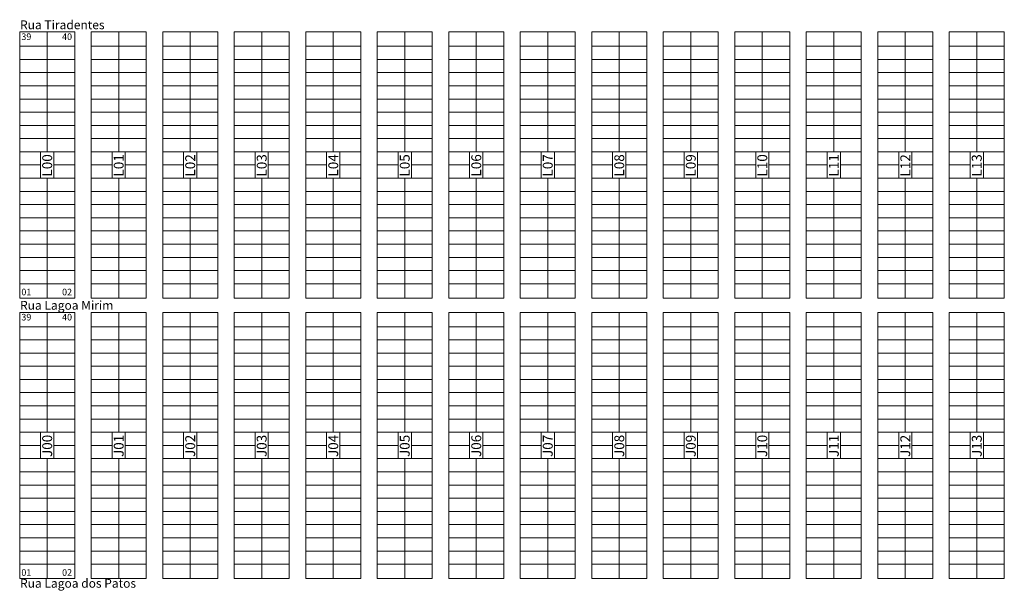
# Model space of a CAD drawing. Units: centimetres. Extents: x 747 to 8892, y 279 to 9899.
# Drawn here: x 776 to 1671, y 2751 to 3264 of the extents above; entities that cross this region are included whole.
import ezdxf

# ---------------------------------------------------------------- set-up
doc = ezdxf.new("R2010")
doc.units = ezdxf.units.CM
for name, color, linetype, lineweight in [('_lotesaprojetar', 252, 'Continuous', 5), ('_quadrasaprojetar', 251, 'Continuous', 13), ('_textos', 134, 'Continuous', 5)]:
    doc.layers.add(name, color=color, linetype=linetype, lineweight=lineweight)
doc.styles.add('deia', font='arial.ttf')

msp = doc.modelspace()

# ---------------------------------------------------------------- linework, layer by layer
at = {"layer": '_lotesaprojetar'}
for p, q in [((800.77, 3228.21), (800.77, 3253.21)), ((865.77, 3228.21), (865.77, 3253.21)), ((930.77, 3228.21), (930.77, 3253.21)), ((995.77, 3228.21), (995.77, 3253.21)), ((1060.77, 3228.21), (1060.77, 3253.21)), ((1125.77, 3228.21), (1125.77, 3253.21)), ((1190.77, 3228.21), (1190.77, 3253.21)), ((1255.77, 3228.21), (1255.77, 3253.21)), ((1320.77, 3228.21), (1320.77, 3253.21)), ((1385.77, 3228.21), (1385.77, 3253.21)), ((1450.77, 3228.21), (1450.77, 3253.21)), ((1515.77, 3228.21), (1515.77, 3253.21)), ((1580.77, 3228.21), (1580.77, 3253.21)), ((1645.77, 3228.21), (1645.77, 3253.21)), ((775.77, 3240.21), (825.77, 3240.21)), ((840.77, 3240.21), (890.77, 3240.21)), ((905.77, 3240.21), (955.77, 3240.21)), ((970.77, 3240.21), (1020.77, 3240.21)), ((1035.77, 3240.21), (1085.77, 3240.21)), ((1100.77, 3240.21), (1150.77, 3240.21)), ((1165.77, 3240.21), (1215.77, 3240.21)), ((1230.77, 3240.21), (1280.77, 3240.21)), ((1295.77, 3240.21), (1345.77, 3240.21)), ((1360.77, 3240.21), (1410.77, 3240.21)), ((1425.77, 3240.21), (1475.77, 3240.21)), ((1490.77, 3240.21), (1540.77, 3240.21)), ((1555.77, 3240.21), (1605.77, 3240.21)), ((1620.77, 3240.21), (1670.77, 3240.21)), ((775.77, 3228.21), (825.77, 3228.21)), ((800.77, 3228.21), (800.77, 3144.21)), ((840.77, 3228.21), (890.77, 3228.21)), ((865.77, 3228.21), (865.77, 3144.21)), ((905.77, 3228.21), (955.77, 3228.21)), ((930.77, 3228.21), (930.77, 3144.21)), ((970.77, 3228.21), (1020.77, 3228.21)), ((995.77, 3228.21), (995.77, 3144.21)), ((1035.77, 3228.21), (1085.77, 3228.21)), ((1060.77, 3228.21), (1060.77, 3144.21)), ((1100.77, 3228.21), (1150.77, 3228.21)), ((1125.77, 3228.21), (1125.77, 3144.21)), ((1165.77, 3228.21), (1215.77, 3228.21)), ((1190.77, 3228.21), (1190.77, 3144.21)), ((1230.77, 3228.21), (1280.77, 3228.21)), ((1255.77, 3228.21), (1255.77, 3144.21)), ((1295.77, 3228.21), (1345.77, 3228.21)), ((1320.77, 3228.21), (1320.77, 3144.21)), ((1360.77, 3228.21), (1410.77, 3228.21)), ((1385.77, 3228.21), (1385.77, 3144.21)), ((1425.77, 3228.21), (1475.77, 3228.21)), ((1450.77, 3228.21), (1450.77, 3144.21)), ((1490.77, 3228.21), (1540.77, 3228.21)), ((1515.77, 3228.21), (1515.77, 3144.21)), ((1555.77, 3228.21), (1605.77, 3228.21)), ((1580.77, 3228.21), (1580.77, 3144.21)), ((1620.77, 3228.21), (1670.77, 3228.21)), ((1645.77, 3228.21), (1645.77, 3144.21)), ((775.77, 3216.21), (825.77, 3216.21)), ((840.77, 3216.21), (890.77, 3216.21)), ((905.77, 3216.21), (955.77, 3216.21)), ((970.77, 3216.21), (1020.77, 3216.21)), ((1035.77, 3216.21), (1085.77, 3216.21)), ((1100.77, 3216.21), (1150.77, 3216.21)), ((1165.77, 3216.21), (1215.77, 3216.21)), ((1230.77, 3216.21), (1280.77, 3216.21)), ((1295.77, 3216.21), (1345.77, 3216.21)), ((1360.77, 3216.21), (1410.77, 3216.21)), ((1425.77, 3216.21), (1475.77, 3216.21)), ((1490.77, 3216.21), (1540.77, 3216.21)), ((1555.77, 3216.21), (1605.77, 3216.21)), ((1620.77, 3216.21), (1670.77, 3216.21)), ((775.77, 3204.21), (825.77, 3204.21)), ((840.77, 3204.21), (890.77, 3204.21)), ((905.77, 3204.21), (955.77, 3204.21)), ((970.77, 3204.21), (1020.77, 3204.21)), ((1035.77, 3204.21), (1085.77, 3204.21)), ((1100.77, 3204.21), (1150.77, 3204.21)), ((1165.77, 3204.21), (1215.77, 3204.21)), ((1230.77, 3204.21), (1280.77, 3204.21)), ((1295.77, 3204.21), (1345.77, 3204.21)), ((1360.77, 3204.21), (1410.77, 3204.21)), ((1425.77, 3204.21), (1475.77, 3204.21)), ((1490.77, 3204.21), (1540.77, 3204.21)), ((1555.77, 3204.21), (1605.77, 3204.21)), ((1620.77, 3204.21), (1670.77, 3204.21)), ((775.77, 3192.21), (825.77, 3192.21)), ((840.77, 3192.21), (890.77, 3192.21)), ((905.77, 3192.21), (955.77, 3192.21)), ((970.77, 3192.21), (1020.77, 3192.21)), ((1035.77, 3192.21), (1085.77, 3192.21)), ((1100.77, 3192.21), (1150.77, 3192.21)), ((1165.77, 3192.21), (1215.77, 3192.21)), ((1230.77, 3192.21), (1280.77, 3192.21)), ((1295.77, 3192.21), (1345.77, 3192.21)), ((1360.77, 3192.21), (1410.77, 3192.21)), ((1425.77, 3192.21), (1475.77, 3192.21)), ((1490.77, 3192.21), (1540.77, 3192.21)), ((1555.77, 3192.21), (1605.77, 3192.21)), ((1620.77, 3192.21), (1670.77, 3192.21)), ((775.77, 3180.21), (825.77, 3180.21)), ((840.77, 3180.21), (890.77, 3180.21)), ((905.77, 3180.21), (955.77, 3180.21)), ((970.77, 3180.21), (1020.77, 3180.21)), ((1035.77, 3180.21), (1085.77, 3180.21)), ((1100.77, 3180.21), (1150.77, 3180.21)), ((1165.77, 3180.21), (1215.77, 3180.21)), ((1230.77, 3180.21), (1280.77, 3180.21)), ((1295.77, 3180.21), (1345.77, 3180.21)), ((1360.77, 3180.21), (1410.77, 3180.21)), ((1425.77, 3180.21), (1475.77, 3180.21)), ((1490.77, 3180.21), (1540.77, 3180.21)), ((1555.77, 3180.21), (1605.77, 3180.21)), ((1620.77, 3180.21), (1670.77, 3180.21)), ((775.77, 3168.21), (825.77, 3168.21)), ((840.77, 3168.21), (890.77, 3168.21)), ((905.77, 3168.21), (955.77, 3168.21)), ((970.77, 3168.21), (1020.77, 3168.21)), ((1035.77, 3168.21), (1085.77, 3168.21)), ((1100.77, 3168.21), (1150.77, 3168.21)), ((1165.77, 3168.21), (1215.77, 3168.21)), ((1230.77, 3168.21), (1280.77, 3168.21)), ((1295.77, 3168.21), (1345.77, 3168.21)), ((1360.77, 3168.21), (1410.77, 3168.21)), ((1425.77, 3168.21), (1475.77, 3168.21)), ((1490.77, 3168.21), (1540.77, 3168.21)), ((1555.77, 3168.21), (1605.77, 3168.21)), ((1620.77, 3168.21), (1670.77, 3168.21)), ((775.77, 3156.21), (825.77, 3156.21)), ((840.77, 3156.21), (890.77, 3156.21)), ((905.77, 3156.21), (955.77, 3156.21)), ((970.77, 3156.21), (1020.77, 3156.21)), ((1035.77, 3156.21), (1085.77, 3156.21)), ((1100.77, 3156.21), (1150.77, 3156.21)), ((1165.77, 3156.21), (1215.77, 3156.21)), ((1230.77, 3156.21), (1280.77, 3156.21)), ((1295.77, 3156.21), (1345.77, 3156.21)), ((1360.77, 3156.21), (1410.77, 3156.21)), ((1425.77, 3156.21), (1475.77, 3156.21)), ((1490.77, 3156.21), (1540.77, 3156.21)), ((1555.77, 3156.21), (1605.77, 3156.21)), ((1620.77, 3156.21), (1670.77, 3156.21)), ((775.77, 3144.21), (825.77, 3144.21)), ((840.77, 3144.21), (890.77, 3144.21)), ((905.77, 3144.21), (955.77, 3144.21)), ((970.77, 3144.21), (1020.77, 3144.21)), ((1035.77, 3144.21), (1085.77, 3144.21)), ((1100.77, 3144.21), (1150.77, 3144.21)), ((1165.77, 3144.21), (1215.77, 3144.21)), ((1230.77, 3144.21), (1280.77, 3144.21)), ((1295.77, 3144.21), (1345.77, 3144.21)), ((1360.77, 3144.21), (1410.77, 3144.21)), ((1425.77, 3144.21), (1475.77, 3144.21)), ((1490.77, 3144.21), (1540.77, 3144.21)), ((1555.77, 3144.21), (1605.77, 3144.21)), ((1620.77, 3144.21), (1670.77, 3144.21)), ((775.77, 3132.21), (794.77, 3132.21)), ((806.77, 3132.21), (825.77, 3132.21)), ((840.77, 3132.21), (859.77, 3132.21)), ((871.77, 3132.21), (890.77, 3132.21)), ((905.77, 3132.21), (924.77, 3132.21)), ((936.77, 3132.21), (955.77, 3132.21)), ((970.77, 3132.21), (989.77, 3132.21)), ((1001.77, 3132.21), (1020.77, 3132.21)), ((1035.77, 3132.21), (1054.77, 3132.21)), ((1066.77, 3132.21), (1085.77, 3132.21)), ((1100.77, 3132.21), (1119.77, 3132.21)), ((1131.77, 3132.21), (1150.77, 3132.21)), ((1165.77, 3132.21), (1184.77, 3132.21)), ((1196.77, 3132.21), (1215.77, 3132.21)), ((1230.77, 3132.21), (1249.77, 3132.21)), ((1261.77, 3132.21), (1280.77, 3132.21)), ((1295.77, 3132.21), (1314.77, 3132.21)), ((1326.77, 3132.21), (1345.77, 3132.21)), ((1360.77, 3132.21), (1379.77, 3132.21)), ((1391.77, 3132.21), (1410.77, 3132.21)), ((1425.77, 3132.21), (1444.77, 3132.21)), ((1456.77, 3132.21), (1475.77, 3132.21)), ((1490.77, 3132.21), (1509.77, 3132.21)), ((1521.77, 3132.21), (1540.77, 3132.21)), ((1555.77, 3132.21), (1574.77, 3132.21)), ((1586.77, 3132.21), (1605.77, 3132.21)), ((1620.77, 3132.21), (1639.77, 3132.21)), ((1651.77, 3132.21), (1670.77, 3132.21)), ((775.77, 3120.21), (825.77, 3120.21)), ((800.77, 3120.21), (800.77, 3036.21)), ((840.77, 3120.21), (890.77, 3120.21)), ((865.77, 3120.21), (865.77, 3036.21)), ((905.77, 3120.21), (955.77, 3120.21)), ((930.77, 3120.21), (930.77, 3036.21)), ((970.77, 3120.21), (1020.77, 3120.21)), ((995.77, 3120.21), (995.77, 3036.21)), ((1035.77, 3120.21), (1085.77, 3120.21)), ((1060.77, 3120.21), (1060.77, 3036.21)), ((1100.77, 3120.21), (1150.77, 3120.21)), ((1125.77, 3120.21), (1125.77, 3036.21)), ((1165.77, 3120.21), (1215.77, 3120.21)), ((1190.77, 3120.21), (1190.77, 3036.21)), ((1230.77, 3120.21), (1280.77, 3120.21)), ((1255.77, 3120.21), (1255.77, 3036.21)), ((1295.77, 3120.21), (1345.77, 3120.21)), ((1320.77, 3120.21), (1320.77, 3036.21)), ((1360.77, 3120.21), (1410.77, 3120.21)), ((1385.77, 3120.21), (1385.77, 3036.21)), ((1425.77, 3120.21), (1475.77, 3120.21)), ((1450.77, 3120.21), (1450.77, 3036.21)), ((1490.77, 3120.21), (1540.77, 3120.21)), ((1515.77, 3120.21), (1515.77, 3036.21)), ((1555.77, 3120.21), (1605.77, 3120.21)), ((1580.77, 3120.21), (1580.77, 3036.21)), ((1620.77, 3120.21), (1670.77, 3120.21)), ((1645.77, 3120.21), (1645.77, 3036.21)), ((775.77, 3108.21), (825.77, 3108.21)), ((840.77, 3108.21), (890.77, 3108.21)), ((905.77, 3108.21), (955.77, 3108.21)), ((970.77, 3108.21), (1020.77, 3108.21)), ((1035.77, 3108.21), (1085.77, 3108.21)), ((1100.77, 3108.21), (1150.77, 3108.21)), ((1165.77, 3108.21), (1215.77, 3108.21)), ((1230.77, 3108.21), (1280.77, 3108.21)), ((1295.77, 3108.21), (1345.77, 3108.21)), ((1360.77, 3108.21), (1410.77, 3108.21)), ((1425.77, 3108.21), (1475.77, 3108.21)), ((1490.77, 3108.21), (1540.77, 3108.21)), ((1555.77, 3108.21), (1605.77, 3108.21)), ((1620.77, 3108.21), (1670.77, 3108.21)), ((775.77, 3096.21), (825.77, 3096.21)), ((840.77, 3096.21), (890.77, 3096.21)), ((905.77, 3096.21), (955.77, 3096.21)), ((970.77, 3096.21), (1020.77, 3096.21)), ((1035.77, 3096.21), (1085.77, 3096.21)), ((1100.77, 3096.21), (1150.77, 3096.21)), ((1165.77, 3096.21), (1215.77, 3096.21)), ((1230.77, 3096.21), (1280.77, 3096.21)), ((1295.77, 3096.21), (1345.77, 3096.21)), ((1360.77, 3096.21), (1410.77, 3096.21)), ((1425.77, 3096.21), (1475.77, 3096.21)), ((1490.77, 3096.21), (1540.77, 3096.21)), ((1555.77, 3096.21), (1605.77, 3096.21)), ((1620.77, 3096.21), (1670.77, 3096.21)), ((775.77, 3084.21), (825.77, 3084.21)), ((840.77, 3084.21), (890.77, 3084.21)), ((905.77, 3084.21), (955.77, 3084.21)), ((970.77, 3084.21), (1020.77, 3084.21)), ((1035.77, 3084.21), (1085.77, 3084.21)), ((1100.77, 3084.21), (1150.77, 3084.21)), ((1165.77, 3084.21), (1215.77, 3084.21)), ((1230.77, 3084.21), (1280.77, 3084.21)), ((1295.77, 3084.21), (1345.77, 3084.21)), ((1360.77, 3084.21), (1410.77, 3084.21)), ((1425.77, 3084.21), (1475.77, 3084.21)), ((1490.77, 3084.21), (1540.77, 3084.21)), ((1555.77, 3084.21), (1605.77, 3084.21)), ((1620.77, 3084.21), (1670.77, 3084.21)), ((775.77, 3072.21), (825.77, 3072.21)), ((840.77, 3072.21), (890.77, 3072.21)), ((905.77, 3072.21), (955.77, 3072.21)), ((970.77, 3072.21), (1020.77, 3072.21)), ((1035.77, 3072.21), (1085.77, 3072.21)), ((1100.77, 3072.21), (1150.77, 3072.21)), ((1165.77, 3072.21), (1215.77, 3072.21)), ((1230.77, 3072.21), (1280.77, 3072.21)), ((1295.77, 3072.21), (1345.77, 3072.21)), ((1360.77, 3072.21), (1410.77, 3072.21)), ((1425.77, 3072.21), (1475.77, 3072.21)), ((1490.77, 3072.21), (1540.77, 3072.21)), ((1555.77, 3072.21), (1605.77, 3072.21)), ((1620.77, 3072.21), (1670.77, 3072.21)), ((775.77, 3060.21), (825.77, 3060.21)), ((840.77, 3060.21), (890.77, 3060.21)), ((905.77, 3060.21), (955.77, 3060.21)), ((970.77, 3060.21), (1020.77, 3060.21)), ((1035.77, 3060.21), (1085.77, 3060.21)), ((1100.77, 3060.21), (1150.77, 3060.21)), ((1165.77, 3060.21), (1215.77, 3060.21)), ((1230.77, 3060.21), (1280.77, 3060.21)), ((1295.77, 3060.21), (1345.77, 3060.21)), ((1360.77, 3060.21), (1410.77, 3060.21)), ((1425.77, 3060.21), (1475.77, 3060.21)), ((1490.77, 3060.21), (1540.77, 3060.21)), ((1555.77, 3060.21), (1605.77, 3060.21)), ((1620.77, 3060.21), (1670.77, 3060.21)), ((775.77, 3048.21), (825.77, 3048.21)), ((840.77, 3048.21), (890.77, 3048.21)), ((905.77, 3048.21), (955.77, 3048.21)), ((970.77, 3048.21), (1020.77, 3048.21)), ((1035.77, 3048.21), (1085.77, 3048.21)), ((1100.77, 3048.21), (1150.77, 3048.21)), ((1165.77, 3048.21), (1215.77, 3048.21)), ((1230.77, 3048.21), (1280.77, 3048.21)), ((1295.77, 3048.21), (1345.77, 3048.21)), ((1360.77, 3048.21), (1410.77, 3048.21)), ((1425.77, 3048.21), (1475.77, 3048.21)), ((1490.77, 3048.21), (1540.77, 3048.21)), ((1555.77, 3048.21), (1605.77, 3048.21)), ((1620.77, 3048.21), (1670.77, 3048.21)), ((775.77, 3036.21), (825.77, 3036.21)), ((800.77, 3036.21), (800.77, 3011.21)), ((840.77, 3036.21), (890.77, 3036.21)), ((865.77, 3036.21), (865.77, 3011.21)), ((905.77, 3036.21), (955.77, 3036.21)), ((930.77, 3036.21), (930.77, 3011.21)), ((970.77, 3036.21), (1020.77, 3036.21)), ((995.77, 3036.21), (995.77, 3011.21)), ((1035.77, 3036.21), (1085.77, 3036.21)), ((1060.77, 3036.21), (1060.77, 3011.21)), ((1100.77, 3036.21), (1150.77, 3036.21)), ((1125.77, 3036.21), (1125.77, 3011.21)), ((1165.77, 3036.21), (1215.77, 3036.21)), ((1190.77, 3036.21), (1190.77, 3011.21)), ((1230.77, 3036.21), (1280.77, 3036.21)), ((1255.77, 3036.21), (1255.77, 3011.21)), ((1295.77, 3036.21), (1345.77, 3036.21)), ((1320.77, 3036.21), (1320.77, 3011.21)), ((1360.77, 3036.21), (1410.77, 3036.21)), ((1385.77, 3036.21), (1385.77, 3011.21)), ((1425.77, 3036.21), (1475.77, 3036.21)), ((1450.77, 3036.21), (1450.77, 3011.21)), ((1490.77, 3036.21), (1540.77, 3036.21)), ((1515.77, 3036.21), (1515.77, 3011.21)), ((1555.77, 3036.21), (1605.77, 3036.21)), ((1580.77, 3036.21), (1580.77, 3011.21)), ((1620.77, 3036.21), (1670.77, 3036.21)), ((1645.77, 3036.21), (1645.77, 3011.21)), ((775.77, 3024.21), (825.77, 3024.21)), ((840.77, 3024.21), (890.77, 3024.21)), ((905.77, 3024.21), (955.77, 3024.21)), ((970.77, 3024.21), (1020.77, 3024.21)), ((1035.77, 3024.21), (1085.77, 3024.21)), ((1100.77, 3024.21), (1150.77, 3024.21)), ((1165.77, 3024.21), (1215.77, 3024.21)), ((1230.77, 3024.21), (1280.77, 3024.21)), ((1295.77, 3024.21), (1345.77, 3024.21)), ((1360.77, 3024.21), (1410.77, 3024.21)), ((1425.77, 3024.21), (1475.77, 3024.21)), ((1490.77, 3024.21), (1540.77, 3024.21)), ((1555.77, 3024.21), (1605.77, 3024.21)), ((1620.77, 3024.21), (1670.77, 3024.21)), ((800.77, 2973.21), (800.77, 2998.21)), ((865.77, 2973.21), (865.77, 2998.21)), ((930.77, 2973.21), (930.77, 2998.21)), ((995.77, 2973.21), (995.77, 2998.21)), ((1060.77, 2973.21), (1060.77, 2998.21)), ((1125.77, 2973.21), (1125.77, 2998.21)), ((1190.77, 2973.21), (1190.77, 2998.21)), ((1255.77, 2973.21), (1255.77, 2998.21)), ((1320.77, 2973.21), (1320.77, 2998.21)), ((1385.77, 2973.21), (1385.77, 2998.21)), ((1450.77, 2973.21), (1450.77, 2998.21)), ((1515.77, 2973.21), (1515.77, 2998.21)), ((1580.77, 2973.21), (1580.77, 2998.21)), ((1645.77, 2973.21), (1645.77, 2998.21)), ((775.77, 2985.21), (825.77, 2985.21)), ((840.77, 2985.21), (890.77, 2985.21)), ((905.77, 2985.21), (955.77, 2985.21)), ((970.77, 2985.21), (1020.77, 2985.21)), ((1035.77, 2985.21), (1085.77, 2985.21)), ((1100.77, 2985.21), (1150.77, 2985.21)), ((1165.77, 2985.21), (1215.77, 2985.21)), ((1230.77, 2985.21), (1280.77, 2985.21)), ((1295.77, 2985.21), (1345.77, 2985.21)), ((1360.77, 2985.21), (1410.77, 2985.21)), ((1425.77, 2985.21), (1475.77, 2985.21)), ((1490.77, 2985.21), (1540.77, 2985.21)), ((1555.77, 2985.21), (1605.77, 2985.21)), ((1620.77, 2985.21), (1670.77, 2985.21)), ((775.77, 2973.21), (825.77, 2973.21)), ((800.77, 2973.21), (800.77, 2889.21)), ((840.77, 2973.21), (890.77, 2973.21)), ((865.77, 2973.21), (865.77, 2889.21)), ((905.77, 2973.21), (955.77, 2973.21)), ((930.77, 2973.21), (930.77, 2889.21)), ((970.77, 2973.21), (1020.77, 2973.21)), ((995.77, 2973.21), (995.77, 2889.21)), ((1035.77, 2973.21), (1085.77, 2973.21)), ((1060.77, 2973.21), (1060.77, 2889.21)), ((1100.77, 2973.21), (1150.77, 2973.21)), ((1125.77, 2973.21), (1125.77, 2889.21)), ((1165.77, 2973.21), (1215.77, 2973.21)), ((1190.77, 2973.21), (1190.77, 2889.21)), ((1230.77, 2973.21), (1280.77, 2973.21)), ((1255.77, 2973.21), (1255.77, 2889.21)), ((1295.77, 2973.21), (1345.77, 2973.21)), ((1320.77, 2973.21), (1320.77, 2889.21)), ((1360.77, 2973.21), (1410.77, 2973.21)), ((1385.77, 2973.21), (1385.77, 2889.21)), ((1425.77, 2973.21), (1475.77, 2973.21)), ((1450.77, 2973.21), (1450.77, 2889.21)), ((1490.77, 2973.21), (1540.77, 2973.21)), ((1515.77, 2973.21), (1515.77, 2889.21)), ((1555.77, 2973.21), (1605.77, 2973.21)), ((1580.77, 2973.21), (1580.77, 2889.21)), ((1620.77, 2973.21), (1670.77, 2973.21)), ((1645.77, 2973.21), (1645.77, 2889.21)), ((775.77, 2961.21), (825.77, 2961.21)), ((840.77, 2961.21), (890.77, 2961.21)), ((905.77, 2961.21), (955.77, 2961.21)), ((970.77, 2961.21), (1020.77, 2961.21)), ((1035.77, 2961.21), (1085.77, 2961.21)), ((1100.77, 2961.21), (1150.77, 2961.21)), ((1165.77, 2961.21), (1215.77, 2961.21)), ((1230.77, 2961.21), (1280.77, 2961.21)), ((1295.77, 2961.21), (1345.77, 2961.21)), ((1360.77, 2961.21), (1410.77, 2961.21)), ((1425.77, 2961.21), (1475.77, 2961.21)), ((1490.77, 2961.21), (1540.77, 2961.21)), ((1555.77, 2961.21), (1605.77, 2961.21)), ((1620.77, 2961.21), (1670.77, 2961.21)), ((775.77, 2949.21), (825.77, 2949.21)), ((840.77, 2949.21), (890.77, 2949.21)), ((905.77, 2949.21), (955.77, 2949.21)), ((970.77, 2949.21), (1020.77, 2949.21)), ((1035.77, 2949.21), (1085.77, 2949.21)), ((1100.77, 2949.21), (1150.77, 2949.21)), ((1165.77, 2949.21), (1215.77, 2949.21)), ((1230.77, 2949.21), (1280.77, 2949.21)), ((1295.77, 2949.21), (1345.77, 2949.21)), ((1360.77, 2949.21), (1410.77, 2949.21)), ((1425.77, 2949.21), (1475.77, 2949.21)), ((1490.77, 2949.21), (1540.77, 2949.21)), ((1555.77, 2949.21), (1605.77, 2949.21)), ((1620.77, 2949.21), (1670.77, 2949.21)), ((775.77, 2937.21), (825.77, 2937.21)), ((840.77, 2937.21), (890.77, 2937.21)), ((905.77, 2937.21), (955.77, 2937.21)), ((970.77, 2937.21), (1020.77, 2937.21)), ((1035.77, 2937.21), (1085.77, 2937.21)), ((1100.77, 2937.21), (1150.77, 2937.21)), ((1165.77, 2937.21), (1215.77, 2937.21)), ((1230.77, 2937.21), (1280.77, 2937.21)), ((1295.77, 2937.21), (1345.77, 2937.21)), ((1360.77, 2937.21), (1410.77, 2937.21)), ((1425.77, 2937.21), (1475.77, 2937.21)), ((1490.77, 2937.21), (1540.77, 2937.21)), ((1555.77, 2937.21), (1605.77, 2937.21)), ((1620.77, 2937.21), (1670.77, 2937.21)), ((775.77, 2925.21), (825.77, 2925.21)), ((840.77, 2925.21), (890.77, 2925.21)), ((905.77, 2925.21), (955.77, 2925.21)), ((970.77, 2925.21), (1020.77, 2925.21)), ((1035.77, 2925.21), (1085.77, 2925.21)), ((1100.77, 2925.21), (1150.77, 2925.21)), ((1165.77, 2925.21), (1215.77, 2925.21)), ((1230.77, 2925.21), (1280.77, 2925.21)), ((1295.77, 2925.21), (1345.77, 2925.21)), ((1360.77, 2925.21), (1410.77, 2925.21)), ((1425.77, 2925.21), (1475.77, 2925.21)), ((1490.77, 2925.21), (1540.77, 2925.21)), ((1555.77, 2925.21), (1605.77, 2925.21)), ((1620.77, 2925.21), (1670.77, 2925.21)), ((775.77, 2913.21), (825.77, 2913.21)), ((840.77, 2913.21), (890.77, 2913.21)), ((905.77, 2913.21), (955.77, 2913.21)), ((970.77, 2913.21), (1020.77, 2913.21)), ((1035.77, 2913.21), (1085.77, 2913.21)), ((1100.77, 2913.21), (1150.77, 2913.21)), ((1165.77, 2913.21), (1215.77, 2913.21)), ((1230.77, 2913.21), (1280.77, 2913.21)), ((1295.77, 2913.21), (1345.77, 2913.21)), ((1360.77, 2913.21), (1410.77, 2913.21)), ((1425.77, 2913.21), (1475.77, 2913.21)), ((1490.77, 2913.21), (1540.77, 2913.21)), ((1555.77, 2913.21), (1605.77, 2913.21)), ((1620.77, 2913.21), (1670.77, 2913.21)), ((775.77, 2901.21), (825.77, 2901.21)), ((840.77, 2901.21), (890.77, 2901.21)), ((905.77, 2901.21), (955.77, 2901.21)), ((970.77, 2901.21), (1020.77, 2901.21)), ((1035.77, 2901.21), (1085.77, 2901.21)), ((1100.77, 2901.21), (1150.77, 2901.21)), ((1165.77, 2901.21), (1215.77, 2901.21)), ((1230.77, 2901.21), (1280.77, 2901.21)), ((1295.77, 2901.21), (1345.77, 2901.21)), ((1360.77, 2901.21), (1410.77, 2901.21)), ((1425.77, 2901.21), (1475.77, 2901.21)), ((1490.77, 2901.21), (1540.77, 2901.21)), ((1555.77, 2901.21), (1605.77, 2901.21)), ((1620.77, 2901.21), (1670.77, 2901.21)), ((775.77, 2889.21), (825.77, 2889.21)), ((840.77, 2889.21), (890.77, 2889.21)), ((905.77, 2889.21), (955.77, 2889.21)), ((970.77, 2889.21), (1020.77, 2889.21)), ((1035.77, 2889.21), (1085.77, 2889.21)), ((1100.77, 2889.21), (1150.77, 2889.21)), ((1165.77, 2889.21), (1215.77, 2889.21)), ((1230.77, 2889.21), (1280.77, 2889.21)), ((1295.77, 2889.21), (1345.77, 2889.21)), ((1360.77, 2889.21), (1410.77, 2889.21)), ((1425.77, 2889.21), (1475.77, 2889.21)), ((1490.77, 2889.21), (1540.77, 2889.21)), ((1555.77, 2889.21), (1605.77, 2889.21)), ((1620.77, 2889.21), (1670.77, 2889.21)), ((775.77, 2877.21), (794.77, 2877.21)), ((806.77, 2877.21), (825.77, 2877.21)), ((840.77, 2877.21), (859.77, 2877.21)), ((871.77, 2877.21), (890.77, 2877.21)), ((905.77, 2877.21), (924.77, 2877.21)), ((936.77, 2877.21), (955.77, 2877.21)), ((970.77, 2877.21), (989.77, 2877.21)), ((1001.77, 2877.21), (1020.77, 2877.21)), ((1035.77, 2877.21), (1054.77, 2877.21)), ((1066.77, 2877.21), (1085.77, 2877.21)), ((1100.77, 2877.21), (1119.77, 2877.21)), ((1131.77, 2877.21), (1150.77, 2877.21)), ((1165.77, 2877.21), (1184.77, 2877.21)), ((1196.77, 2877.21), (1215.77, 2877.21)), ((1230.77, 2877.21), (1249.77, 2877.21)), ((1261.77, 2877.21), (1280.77, 2877.21)), ((1295.77, 2877.21), (1314.77, 2877.21)), ((1326.77, 2877.21), (1345.77, 2877.21)), ((1360.77, 2877.21), (1379.77, 2877.21)), ((1391.77, 2877.21), (1410.77, 2877.21)), ((1425.77, 2877.21), (1444.77, 2877.21)), ((1456.77, 2877.21), (1475.77, 2877.21)), ((1490.77, 2877.21), (1509.77, 2877.21)), ((1521.77, 2877.21), (1540.77, 2877.21)), ((1555.77, 2877.21), (1574.77, 2877.21)), ((1586.77, 2877.21), (1605.77, 2877.21)), ((1620.77, 2877.21), (1639.77, 2877.21)), ((1651.77, 2877.21), (1670.77, 2877.21)), ((775.77, 2865.21), (825.77, 2865.21)), ((800.77, 2865.21), (800.77, 2781.21)), ((840.77, 2865.21), (890.77, 2865.21)), ((865.77, 2865.21), (865.77, 2781.21)), ((905.77, 2865.21), (955.77, 2865.21)), ((930.77, 2865.21), (930.77, 2781.21)), ((970.77, 2865.21), (1020.77, 2865.21)), ((995.77, 2865.21), (995.77, 2781.21)), ((1035.77, 2865.21), (1085.77, 2865.21)), ((1060.77, 2865.21), (1060.77, 2781.21)), ((1100.77, 2865.21), (1150.77, 2865.21)), ((1125.77, 2865.21), (1125.77, 2781.21)), ((1165.77, 2865.21), (1215.77, 2865.21)), ((1190.77, 2865.21), (1190.77, 2781.21)), ((1230.77, 2865.21), (1280.77, 2865.21)), ((1255.77, 2865.21), (1255.77, 2781.21)), ((1295.77, 2865.21), (1345.77, 2865.21)), ((1320.77, 2865.21), (1320.77, 2781.21)), ((1360.77, 2865.21), (1410.77, 2865.21)), ((1385.77, 2865.21), (1385.77, 2781.21)), ((1425.77, 2865.21), (1475.77, 2865.21)), ((1450.77, 2865.21), (1450.77, 2781.21)), ((1490.77, 2865.21), (1540.77, 2865.21)), ((1515.77, 2865.21), (1515.77, 2781.21)), ((1555.77, 2865.21), (1605.77, 2865.21)), ((1580.77, 2865.21), (1580.77, 2781.21)), ((1620.77, 2865.21), (1670.77, 2865.21)), ((1645.77, 2865.21), (1645.77, 2781.21)), ((775.77, 2853.21), (825.77, 2853.21)), ((840.77, 2853.21), (890.77, 2853.21)), ((905.77, 2853.21), (955.77, 2853.21)), ((970.77, 2853.21), (1020.77, 2853.21)), ((1035.77, 2853.21), (1085.77, 2853.21)), ((1100.77, 2853.21), (1150.77, 2853.21)), ((1165.77, 2853.21), (1215.77, 2853.21)), ((1230.77, 2853.21), (1280.77, 2853.21)), ((1295.77, 2853.21), (1345.77, 2853.21)), ((1360.77, 2853.21), (1410.77, 2853.21)), ((1425.77, 2853.21), (1475.77, 2853.21)), ((1490.77, 2853.21), (1540.77, 2853.21)), ((1555.77, 2853.21), (1605.77, 2853.21)), ((1620.77, 2853.21), (1670.77, 2853.21)), ((775.77, 2841.21), (825.77, 2841.21)), ((840.77, 2841.21), (890.77, 2841.21)), ((905.77, 2841.21), (955.77, 2841.21)), ((970.77, 2841.21), (1020.77, 2841.21)), ((1035.77, 2841.21), (1085.77, 2841.21)), ((1100.77, 2841.21), (1150.77, 2841.21)), ((1165.77, 2841.21), (1215.77, 2841.21)), ((1230.77, 2841.21), (1280.77, 2841.21)), ((1295.77, 2841.21), (1345.77, 2841.21)), ((1360.77, 2841.21), (1410.77, 2841.21)), ((1425.77, 2841.21), (1475.77, 2841.21)), ((1490.77, 2841.21), (1540.77, 2841.21)), ((1555.77, 2841.21), (1605.77, 2841.21)), ((1620.77, 2841.21), (1670.77, 2841.21)), ((775.77, 2829.21), (825.77, 2829.21)), ((840.77, 2829.21), (890.77, 2829.21)), ((905.77, 2829.21), (955.77, 2829.21)), ((970.77, 2829.21), (1020.77, 2829.21)), ((1035.77, 2829.21), (1085.77, 2829.21)), ((1100.77, 2829.21), (1150.77, 2829.21)), ((1165.77, 2829.21), (1215.77, 2829.21)), ((1230.77, 2829.21), (1280.77, 2829.21)), ((1295.77, 2829.21), (1345.77, 2829.21)), ((1360.77, 2829.21), (1410.77, 2829.21)), ((1425.77, 2829.21), (1475.77, 2829.21)), ((1490.77, 2829.21), (1540.77, 2829.21)), ((1555.77, 2829.21), (1605.77, 2829.21)), ((1620.77, 2829.21), (1670.77, 2829.21)), ((775.77, 2817.21), (825.77, 2817.21)), ((840.77, 2817.21), (890.77, 2817.21)), ((905.77, 2817.21), (955.77, 2817.21)), ((970.77, 2817.21), (1020.77, 2817.21)), ((1035.77, 2817.21), (1085.77, 2817.21)), ((1100.77, 2817.21), (1150.77, 2817.21)), ((1165.77, 2817.21), (1215.77, 2817.21)), ((1230.77, 2817.21), (1280.77, 2817.21)), ((1295.77, 2817.21), (1345.77, 2817.21)), ((1360.77, 2817.21), (1410.77, 2817.21)), ((1425.77, 2817.21), (1475.77, 2817.21)), ((1490.77, 2817.21), (1540.77, 2817.21)), ((1555.77, 2817.21), (1605.77, 2817.21)), ((1620.77, 2817.21), (1670.77, 2817.21)), ((775.77, 2805.21), (825.77, 2805.21)), ((840.77, 2805.21), (890.77, 2805.21)), ((905.77, 2805.21), (955.77, 2805.21)), ((970.77, 2805.21), (1020.77, 2805.21)), ((1035.77, 2805.21), (1085.77, 2805.21)), ((1100.77, 2805.21), (1150.77, 2805.21)), ((1165.77, 2805.21), (1215.77, 2805.21)), ((1230.77, 2805.21), (1280.77, 2805.21)), ((1295.77, 2805.21), (1345.77, 2805.21)), ((1360.77, 2805.21), (1410.77, 2805.21)), ((1425.77, 2805.21), (1475.77, 2805.21)), ((1490.77, 2805.21), (1540.77, 2805.21)), ((1555.77, 2805.21), (1605.77, 2805.21)), ((1620.77, 2805.21), (1670.77, 2805.21)), ((775.77, 2793.21), (825.77, 2793.21)), ((840.77, 2793.21), (890.77, 2793.21)), ((905.77, 2793.21), (955.77, 2793.21)), ((970.77, 2793.21), (1020.77, 2793.21)), ((1035.77, 2793.21), (1085.77, 2793.21)), ((1100.77, 2793.21), (1150.77, 2793.21)), ((1165.77, 2793.21), (1215.77, 2793.21)), ((1230.77, 2793.21), (1280.77, 2793.21)), ((1295.77, 2793.21), (1345.77, 2793.21)), ((1360.77, 2793.21), (1410.77, 2793.21)), ((1425.77, 2793.21), (1475.77, 2793.21)), ((1490.77, 2793.21), (1540.77, 2793.21)), ((1555.77, 2793.21), (1605.77, 2793.21)), ((1620.77, 2793.21), (1670.77, 2793.21)), ((775.77, 2781.21), (825.77, 2781.21)), ((800.77, 2781.21), (800.77, 2756.21)), ((840.77, 2781.21), (890.77, 2781.21)), ((865.77, 2781.21), (865.77, 2756.21)), ((905.77, 2781.21), (955.77, 2781.21)), ((930.77, 2781.21), (930.77, 2756.21)), ((970.77, 2781.21), (1020.77, 2781.21)), ((995.77, 2781.21), (995.77, 2756.21)), ((1035.77, 2781.21), (1085.77, 2781.21)), ((1060.77, 2781.21), (1060.77, 2756.21)), ((1100.77, 2781.21), (1150.77, 2781.21)), ((1125.77, 2781.21), (1125.77, 2756.21)), ((1165.77, 2781.21), (1215.77, 2781.21)), ((1190.77, 2781.21), (1190.77, 2756.21)), ((1230.77, 2781.21), (1280.77, 2781.21)), ((1255.77, 2781.21), (1255.77, 2756.21)), ((1295.77, 2781.21), (1345.77, 2781.21)), ((1320.77, 2781.21), (1320.77, 2756.21)), ((1360.77, 2781.21), (1410.77, 2781.21)), ((1385.77, 2781.21), (1385.77, 2756.21)), ((1425.77, 2781.21), (1475.77, 2781.21)), ((1450.77, 2781.21), (1450.77, 2756.21)), ((1490.77, 2781.21), (1540.77, 2781.21)), ((1515.77, 2781.21), (1515.77, 2756.21)), ((1555.77, 2781.21), (1605.77, 2781.21)), ((1580.77, 2781.21), (1580.77, 2756.21)), ((1620.77, 2781.21), (1670.77, 2781.21)), ((1645.77, 2781.21), (1645.77, 2756.21)), ((775.77, 2769.21), (825.77, 2769.21)), ((840.77, 2769.21), (890.77, 2769.21)), ((905.77, 2769.21), (955.77, 2769.21)), ((970.77, 2769.21), (1020.77, 2769.21)), ((1035.77, 2769.21), (1085.77, 2769.21)), ((1100.77, 2769.21), (1150.77, 2769.21)), ((1165.77, 2769.21), (1215.77, 2769.21)), ((1230.77, 2769.21), (1280.77, 2769.21)), ((1295.77, 2769.21), (1345.77, 2769.21)), ((1360.77, 2769.21), (1410.77, 2769.21)), ((1425.77, 2769.21), (1475.77, 2769.21)), ((1490.77, 2769.21), (1540.77, 2769.21)), ((1555.77, 2769.21), (1605.77, 2769.21)), ((1620.77, 2769.21), (1670.77, 2769.21))]:
    msp.add_line(p, q, dxfattribs=at)
for points in [[(825.77, 3011.21), (775.77, 3011.21), (775.77, 3253.21), (825.77, 3253.21), (825.77, 3011.21)], [(890.77, 3011.21), (840.77, 3011.21), (840.77, 3253.21), (890.77, 3253.21), (890.77, 3011.21)], [(955.77, 3011.21), (905.77, 3011.21), (905.77, 3253.21), (955.77, 3253.21), (955.77, 3011.21)], [(1020.77, 3011.21), (970.77, 3011.21), (970.77, 3253.21), (1020.77, 3253.21), (1020.77, 3011.21)], [(1085.77, 3011.21), (1035.77, 3011.21), (1035.77, 3253.21), (1085.77, 3253.21), (1085.77, 3011.21)], [(1150.77, 3011.21), (1100.77, 3011.21), (1100.77, 3253.21), (1150.77, 3253.21), (1150.77, 3011.21)], [(1215.77, 3011.21), (1165.77, 3011.21), (1165.77, 3253.21), (1215.77, 3253.21), (1215.77, 3011.21)], [(1280.77, 3011.21), (1230.77, 3011.21), (1230.77, 3253.21), (1280.77, 3253.21), (1280.77, 3011.21)], [(1345.77, 3011.21), (1295.77, 3011.21), (1295.77, 3253.21), (1345.77, 3253.21), (1345.77, 3011.21)], [(1475.77, 3011.21), (1425.77, 3011.21), (1425.77, 3253.21), (1475.77, 3253.21), (1475.77, 3011.21)], [(1540.77, 3011.21), (1490.77, 3011.21), (1490.77, 3253.21), (1540.77, 3253.21), (1540.77, 3011.21)], [(1605.77, 3011.21), (1555.77, 3011.21), (1555.77, 3253.21), (1605.77, 3253.21), (1605.77, 3011.21)], [(1670.77, 3011.21), (1620.77, 3011.21), (1620.77, 3253.21), (1670.77, 3253.21), (1670.77, 3011.21)], [(825.77, 2756.21), (775.77, 2756.21), (775.77, 2998.21), (825.77, 2998.21), (825.77, 2756.21)], [(890.77, 2756.21), (840.77, 2756.21), (840.77, 2998.21), (890.77, 2998.21), (890.77, 2756.21)], [(955.77, 2756.21), (905.77, 2756.21), (905.77, 2998.21), (955.77, 2998.21), (955.77, 2756.21)], [(1020.77, 2756.21), (970.77, 2756.21), (970.77, 2998.21), (1020.77, 2998.21), (1020.77, 2756.21)], [(1085.77, 2756.21), (1035.77, 2756.21), (1035.77, 2998.21), (1085.77, 2998.21), (1085.77, 2756.21)], [(1150.77, 2756.21), (1100.77, 2756.21), (1100.77, 2998.21), (1150.77, 2998.21), (1150.77, 2756.21)], [(1215.77, 2756.21), (1165.77, 2756.21), (1165.77, 2998.21), (1215.77, 2998.21), (1215.77, 2756.21)], [(1280.77, 2756.21), (1230.77, 2756.21), (1230.77, 2998.21), (1280.77, 2998.21), (1280.77, 2756.21)], [(1345.77, 2756.21), (1295.77, 2756.21), (1295.77, 2998.21), (1345.77, 2998.21), (1345.77, 2756.21)], [(1410.77, 2756.21), (1360.77, 2756.21), (1360.77, 2998.21), (1410.77, 2998.21), (1410.77, 2756.21)], [(1475.77, 2756.21), (1425.77, 2756.21), (1425.77, 2998.21), (1475.77, 2998.21), (1475.77, 2756.21)], [(1540.77, 2756.21), (1490.77, 2756.21), (1490.77, 2998.21), (1540.77, 2998.21), (1540.77, 2756.21)], [(1605.77, 2756.21), (1555.77, 2756.21), (1555.77, 2998.21), (1605.77, 2998.21), (1605.77, 2756.21)], [(1670.77, 2756.21), (1620.77, 2756.21), (1620.77, 2998.21), (1670.77, 2998.21), (1670.77, 2756.21)]]:
    msp.add_lwpolyline(points, dxfattribs=at)
for points in [[(806.77, 3120.21), (806.77, 3144.21), (794.77, 3144.21), (794.77, 3120.21)], [(806.77, 3120.21), (806.77, 3144.21), (794.77, 3144.21), (794.77, 3120.21)], [(871.77, 3120.21), (871.77, 3144.21), (859.77, 3144.21), (859.77, 3120.21)], [(871.77, 3120.21), (871.77, 3144.21), (859.77, 3144.21), (859.77, 3120.21)], [(936.77, 3120.21), (936.77, 3144.21), (924.77, 3144.21), (924.77, 3120.21)], [(936.77, 3120.21), (936.77, 3144.21), (924.77, 3144.21), (924.77, 3120.21)], [(1001.77, 3120.21), (1001.77, 3144.21), (989.77, 3144.21), (989.77, 3120.21)], [(1001.77, 3120.21), (1001.77, 3144.21), (989.77, 3144.21), (989.77, 3120.21)], [(1066.77, 3120.21), (1066.77, 3144.21), (1054.77, 3144.21), (1054.77, 3120.21)], [(1066.77, 3120.21), (1066.77, 3144.21), (1054.77, 3144.21), (1054.77, 3120.21)], [(1131.77, 3120.21), (1131.77, 3144.21), (1119.77, 3144.21), (1119.77, 3120.21)], [(1131.77, 3120.21), (1131.77, 3144.21), (1119.77, 3144.21), (1119.77, 3120.21)], [(1196.77, 3120.21), (1196.77, 3144.21), (1184.77, 3144.21), (1184.77, 3120.21)], [(1196.77, 3120.21), (1196.77, 3144.21), (1184.77, 3144.21), (1184.77, 3120.21)], [(1261.77, 3120.21), (1261.77, 3144.21), (1249.77, 3144.21), (1249.77, 3120.21)], [(1261.77, 3120.21), (1261.77, 3144.21), (1249.77, 3144.21), (1249.77, 3120.21)], [(1326.77, 3120.21), (1326.77, 3144.21), (1314.77, 3144.21), (1314.77, 3120.21)], [(1326.77, 3120.21), (1326.77, 3144.21), (1314.77, 3144.21), (1314.77, 3120.21)], [(1391.77, 3120.21), (1391.77, 3144.21), (1379.77, 3144.21), (1379.77, 3120.21)], [(1391.77, 3120.21), (1391.77, 3144.21), (1379.77, 3144.21), (1379.77, 3120.21)], [(1456.77, 3120.21), (1456.77, 3144.21), (1444.77, 3144.21), (1444.77, 3120.21)], [(1456.77, 3120.21), (1456.77, 3144.21), (1444.77, 3144.21), (1444.77, 3120.21)], [(1521.77, 3120.21), (1521.77, 3144.21), (1509.77, 3144.21), (1509.77, 3120.21)], [(1521.77, 3120.21), (1521.77, 3144.21), (1509.77, 3144.21), (1509.77, 3120.21)], [(1586.77, 3120.21), (1586.77, 3144.21), (1574.77, 3144.21), (1574.77, 3120.21)], [(1586.77, 3120.21), (1586.77, 3144.21), (1574.77, 3144.21), (1574.77, 3120.21)], [(1651.77, 3120.21), (1651.77, 3144.21), (1639.77, 3144.21), (1639.77, 3120.21)], [(1651.77, 3120.21), (1651.77, 3144.21), (1639.77, 3144.21), (1639.77, 3120.21)], [(806.77, 2865.21), (806.77, 2889.21), (794.77, 2889.21), (794.77, 2865.21)], [(806.77, 2865.21), (806.77, 2889.21), (794.77, 2889.21), (794.77, 2865.21)], [(871.77, 2865.21), (871.77, 2889.21), (859.77, 2889.21), (859.77, 2865.21)], [(871.77, 2865.21), (871.77, 2889.21), (859.77, 2889.21), (859.77, 2865.21)], [(936.77, 2865.21), (936.77, 2889.21), (924.77, 2889.21), (924.77, 2865.21)], [(936.77, 2865.21), (936.77, 2889.21), (924.77, 2889.21), (924.77, 2865.21)], [(1001.77, 2865.21), (1001.77, 2889.21), (989.77, 2889.21), (989.77, 2865.21)], [(1001.77, 2865.21), (1001.77, 2889.21), (989.77, 2889.21), (989.77, 2865.21)], [(1066.77, 2865.21), (1066.77, 2889.21), (1054.77, 2889.21), (1054.77, 2865.21)], [(1066.77, 2865.21), (1066.77, 2889.21), (1054.77, 2889.21), (1054.77, 2865.21)], [(1131.77, 2865.21), (1131.77, 2889.21), (1119.77, 2889.21), (1119.77, 2865.21)], [(1131.77, 2865.21), (1131.77, 2889.21), (1119.77, 2889.21), (1119.77, 2865.21)], [(1196.77, 2865.21), (1196.77, 2889.21), (1184.77, 2889.21), (1184.77, 2865.21)], [(1196.77, 2865.21), (1196.77, 2889.21), (1184.77, 2889.21), (1184.77, 2865.21)], [(1261.77, 2865.21), (1261.77, 2889.21), (1249.77, 2889.21), (1249.77, 2865.21)], [(1261.77, 2865.21), (1261.77, 2889.21), (1249.77, 2889.21), (1249.77, 2865.21)], [(1326.77, 2865.21), (1326.77, 2889.21), (1314.77, 2889.21), (1314.77, 2865.21)], [(1326.77, 2865.21), (1326.77, 2889.21), (1314.77, 2889.21), (1314.77, 2865.21)], [(1391.77, 2865.21), (1391.77, 2889.21), (1379.77, 2889.21), (1379.77, 2865.21)], [(1391.77, 2865.21), (1391.77, 2889.21), (1379.77, 2889.21), (1379.77, 2865.21)], [(1456.77, 2865.21), (1456.77, 2889.21), (1444.77, 2889.21), (1444.77, 2865.21)], [(1456.77, 2865.21), (1456.77, 2889.21), (1444.77, 2889.21), (1444.77, 2865.21)], [(1521.77, 2865.21), (1521.77, 2889.21), (1509.77, 2889.21), (1509.77, 2865.21)], [(1521.77, 2865.21), (1521.77, 2889.21), (1509.77, 2889.21), (1509.77, 2865.21)], [(1586.77, 2865.21), (1586.77, 2889.21), (1574.77, 2889.21), (1574.77, 2865.21)], [(1586.77, 2865.21), (1586.77, 2889.21), (1574.77, 2889.21), (1574.77, 2865.21)], [(1651.77, 2865.21), (1651.77, 2889.21), (1639.77, 2889.21), (1639.77, 2865.21)], [(1651.77, 2865.21), (1651.77, 2889.21), (1639.77, 2889.21), (1639.77, 2865.21)]]:
    msp.add_lwpolyline(points, close=True, dxfattribs=at)
at = {"layer": '_quadrasaprojetar'}
for points in [[(825.77, 3011.21), (775.77, 3011.21), (775.77, 3253.21), (825.77, 3253.21), (825.77, 3011.21)], [(890.77, 3011.21), (840.77, 3011.21), (840.77, 3253.21), (890.77, 3253.21), (890.77, 3011.21)], [(955.77, 3011.21), (905.77, 3011.21), (905.77, 3253.21), (955.77, 3253.21), (955.77, 3011.21)], [(1020.77, 3011.21), (970.77, 3011.21), (970.77, 3253.21), (1020.77, 3253.21), (1020.77, 3011.21)], [(1085.77, 3011.21), (1035.77, 3011.21), (1035.77, 3253.21), (1085.77, 3253.21), (1085.77, 3011.21)], [(1150.77, 3011.21), (1100.77, 3011.21), (1100.77, 3253.21), (1150.77, 3253.21), (1150.77, 3011.21)], [(1215.77, 3011.21), (1165.77, 3011.21), (1165.77, 3253.21), (1215.77, 3253.21), (1215.77, 3011.21)], [(1280.77, 3011.21), (1230.77, 3011.21), (1230.77, 3253.21), (1280.77, 3253.21), (1280.77, 3011.21)], [(1345.77, 3011.21), (1295.77, 3011.21), (1295.77, 3253.21), (1345.77, 3253.21), (1345.77, 3011.21)], [(1410.77, 3011.21), (1360.77, 3011.21), (1360.77, 3253.21), (1410.77, 3253.21), (1410.77, 3011.21)], [(1410.77, 3011.21), (1360.77, 3011.21), (1360.77, 3253.21), (1410.77, 3253.21), (1410.77, 3011.21)], [(1475.77, 3011.21), (1425.77, 3011.21), (1425.77, 3253.21), (1475.77, 3253.21), (1475.77, 3011.21)], [(1540.77, 3011.21), (1490.77, 3011.21), (1490.77, 3253.21), (1540.77, 3253.21), (1540.77, 3011.21)], [(1605.77, 3011.21), (1555.77, 3011.21), (1555.77, 3253.21), (1605.77, 3253.21), (1605.77, 3011.21)], [(1670.77, 3011.21), (1620.77, 3011.21), (1620.77, 3253.21), (1670.77, 3253.21), (1670.77, 3011.21)], [(825.77, 2756.21), (775.77, 2756.21), (775.77, 2998.21), (825.77, 2998.21), (825.77, 2756.21)], [(890.77, 2756.21), (840.77, 2756.21), (840.77, 2998.21), (890.77, 2998.21), (890.77, 2756.21)], [(955.77, 2756.21), (905.77, 2756.21), (905.77, 2998.21), (955.77, 2998.21), (955.77, 2756.21)], [(1020.77, 2756.21), (970.77, 2756.21), (970.77, 2998.21), (1020.77, 2998.21), (1020.77, 2756.21)], [(1085.77, 2756.21), (1035.77, 2756.21), (1035.77, 2998.21), (1085.77, 2998.21), (1085.77, 2756.21)], [(1150.77, 2756.21), (1100.77, 2756.21), (1100.77, 2998.21), (1150.77, 2998.21), (1150.77, 2756.21)], [(1215.77, 2756.21), (1165.77, 2756.21), (1165.77, 2998.21), (1215.77, 2998.21), (1215.77, 2756.21)], [(1280.77, 2756.21), (1230.77, 2756.21), (1230.77, 2998.21), (1280.77, 2998.21), (1280.77, 2756.21)], [(1345.77, 2756.21), (1295.77, 2756.21), (1295.77, 2998.21), (1345.77, 2998.21), (1345.77, 2756.21)], [(1410.77, 2756.21), (1360.77, 2756.21), (1360.77, 2998.21), (1410.77, 2998.21), (1410.77, 2756.21)], [(1475.77, 2756.21), (1425.77, 2756.21), (1425.77, 2998.21), (1475.77, 2998.21), (1475.77, 2756.21)], [(1540.77, 2756.21), (1490.77, 2756.21), (1490.77, 2998.21), (1540.77, 2998.21), (1540.77, 2756.21)], [(1605.77, 2756.21), (1555.77, 2756.21), (1555.77, 2998.21), (1605.77, 2998.21), (1605.77, 2756.21)], [(1670.77, 2756.21), (1620.77, 2756.21), (1620.77, 2998.21), (1670.77, 2998.21), (1670.77, 2756.21)]]:
    msp.add_lwpolyline(points, dxfattribs=at)

# ---------------------------------------------------------------- texts
at = {"layer": '_lotesaprojetar', "char_height": 6, "width": 433.842, "attachment_point": 1, "style": 'deia'}
for s, insert in [('39', (777.28, 3251.86)), ('40', (814.28, 3251.86)), ('01', (777.28, 3019.68)), ('02', (814.28, 3019.68)), ('39', (777.28, 2996.86)), ('40', (814.28, 2996.86)), ('01', (777.28, 2764.68)), ('02', (814.28, 2764.68))]:
    msp.add_mtext(s, dxfattribs=dict(at, insert=insert))
at = {"layer": '_lotesaprojetar', "char_height": 9, "width": 433.842, "attachment_point": 1, "rotation": 90, "style": 'deia'}
for s, insert in [('L04', (1056.27, 3121.71)), ('L06', (1186.27, 3121.71)), ('L00', (796.27, 3121.71)), ('L01', (861.27, 3121.71)), ('L02', (926.27, 3121.71)), ('L03', (991.27, 3121.71)), ('L05', (1121.27, 3121.71)), ('L07', (1251.27, 3121.71)), ('L08', (1316.27, 3121.71)), ('L09', (1381.27, 3121.71)), ('L10', (1446.27, 3121.71)), ('L11', (1511.27, 3121.71)), ('L12', (1576.27, 3121.71)), ('L13', (1641.27, 3121.71)), ('J00', (796.27, 2866.71)), ('J01', (861.27, 2866.71)), ('J02', (926.27, 2866.71)), ('J03', (991.27, 2866.71)), ('J04', (1056.27, 2866.71)), ('J05', (1121.27, 2866.71)), ('J06', (1186.27, 2866.71)), ('J07', (1251.27, 2866.71)), ('J08', (1316.27, 2866.71)), ('J09', (1381.27, 2866.71)), ('J10', (1446.27, 2866.71)), ('J11', (1511.27, 2866.71)), ('J12', (1576.27, 2866.71)), ('J13', (1641.27, 2866.71))]:
    msp.add_mtext(s, dxfattribs=dict(at, insert=insert))
at = {"layer": '_textos', "char_height": 8, "width": 433.842, "attachment_point": 1, "style": 'deia'}
for s, insert in [('Rua Tiradentes', (776.12, 3263.64)), ('Rua Lagoa Mirim', (776.12, 3008.64)), ('Rua Lagoa dos Patos', (776.12, 2755.87))]:
    msp.add_mtext(s, dxfattribs=dict(at, insert=insert))

doc.saveas('drawing.dxf')
